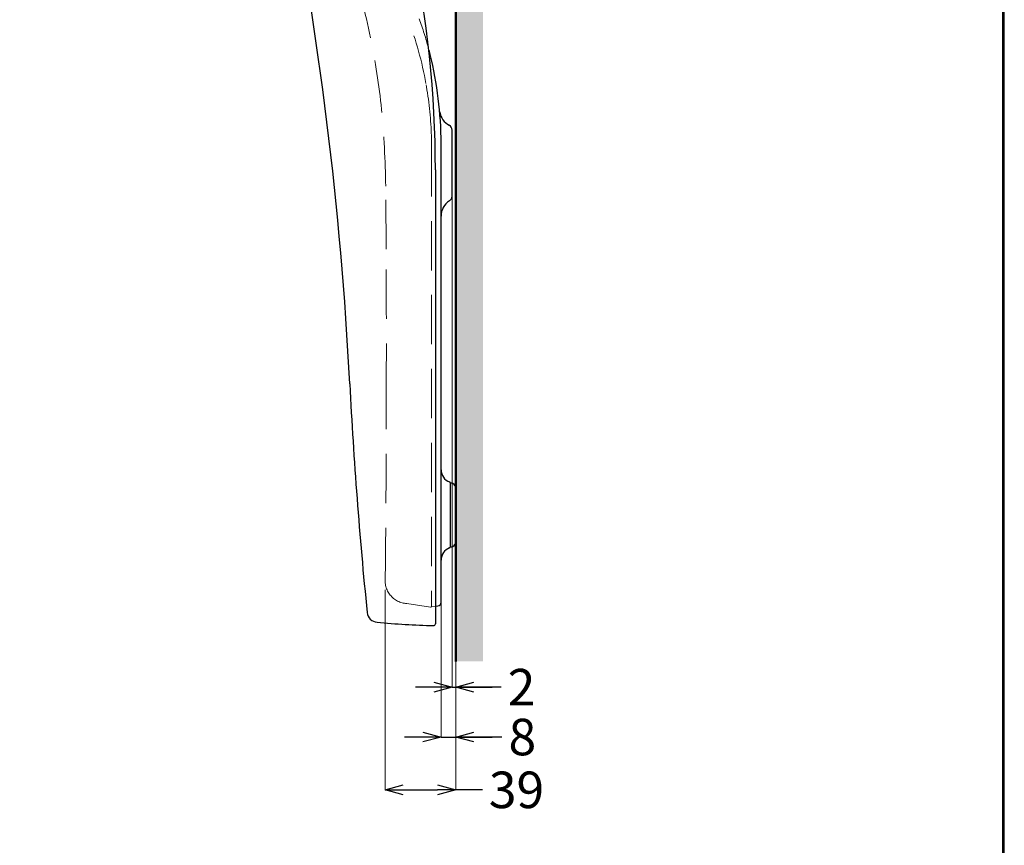
# Model space of a CAD drawing. Units: millimetres. Extents: x 4077 to 5277, y 779 to 2501.
# Drawn here: x 4737 to 5277, y 1479 to 1931 of the extents above; entities that cross this region are included whole.
import ezdxf

# ---------------------------------------------------------------- set-up
doc = ezdxf.new("R2010")
doc.units = ezdxf.units.MM
doc.linetypes.add('DASHED', pattern=[40.460526, 26.973684, -13.486842])
doc.layers.add('標註線', color=7, linetype='Continuous', lineweight=9)
doc.layers.add('牆壁線', color=130, linetype='Continuous', lineweight=50)
doc.layers.add('繪圖線', color=7, linetype='Continuous')
doc.styles.get("Standard").update_dxf_attribs({"font": 'msjh.ttf', "height": 20})
doc.dimstyles.get("Standard").update_dxf_attribs({"dimtxt": 15, "dimasz": 5, "dimexe": 0, "dimexo": 5, "dimgap": 5, "dimtad": 0, "dimtih": 1, "dimtoh": 1, "dimdec": 1, "dimdsep": 46, "dimtxsty": 'Standard', "dimblk": 'OPEN30', "dimcen": 0.09, "dimclrt": 256, "dimadec": 0, "dimazin": 2, "dimtfac": 1, "dimtdec": 1, "dimtofl": 0, "dimtmove": 1, "dimatfit": 3, "dimldrblk": 'OPEN30', "dimfxl": 0, "dimtolj": 1, "dimtzin": 0, "dimlwe": 9, "dimarcsym": 0})

# ---------------------------------------------------------------- blocks, each defined once
blk = doc.blocks.new('_Open30')
at = {"color": 0, "linetype": 'ByBlock', "lineweight": -2}
for p, q in [((-1, 0.268), (0, 0)), ((0, 0), (-1, -0.268)), ((0, 0), (-1, 0))]:
    blk.add_line(p, q, dxfattribs=at)
blk = doc.blocks.new('*D23')
at = {"layer": 'Defpoints', "color": 0}
for p in [(4974.16, 1852.4), (4976.16, 1852.4), (4976.16, 1565.56)]:
    blk.add_point(p, dxfattribs=at)
at = {"layer": '標註線', "color": 0, "lineweight": 9}
for p, q in [((4974.16, 1847.4), (4974.16, 1565.56)), ((4976.16, 1847.4), (4976.16, 1565.56))]:
    blk.add_line(p, q, dxfattribs=at)
at = {"layer": '標註線', "color": 0, "lineweight": -2}
for p, q in [((4964.16, 1565.56), (4954.16, 1565.56)), ((4974.16, 1565.56), (4976.16, 1565.56)), ((5001.14, 1565.56), (4976.16, 1565.56)), ((4986.16, 1565.56), (4996.16, 1565.56))]:
    blk.add_line(p, q, dxfattribs=at)
at = {"layer": '標註線', "color": 0, "lineweight": -2, "xscale": 10, "yscale": 10, "zscale": 10}
blk.add_blockref('_Open30', (4974.16, 1565.56), dxfattribs=at)
at = {"layer": '標註線', "color": 0, "lineweight": -2, "xscale": 10, "yscale": 10, "zscale": 10, "rotation": 180}
blk.add_blockref('_Open30', (4976.16, 1565.56), dxfattribs=at)
at = {"layer": '標註線', "insert": (5012.21, 1565.56), "char_height": 20, "attachment_point": 5}
blk.add_mtext('\\A1;2', dxfattribs=at)
blk = doc.blocks.new('*D24')
at = {"layer": 'Defpoints', "color": 0}
for p in [(4968.16, 1646.72), (4976.16, 1646.72), (4976.16, 1538.28)]:
    blk.add_point(p, dxfattribs=at)
at = {"layer": '標註線', "color": 0, "lineweight": 9}
for p, q in [((4968.16, 1641.72), (4968.16, 1538.28)), ((4976.16, 1641.72), (4976.16, 1538.28))]:
    blk.add_line(p, q, dxfattribs=at)
at = {"layer": '標註線', "color": 0, "lineweight": -2}
for p, q in [((4958.16, 1538.28), (4948.16, 1538.28)), ((4968.16, 1538.28), (4976.16, 1538.28)), ((5001.41, 1538.28), (4976.16, 1538.28)), ((4986.16, 1538.28), (4996.16, 1538.28))]:
    blk.add_line(p, q, dxfattribs=at)
at = {"layer": '標註線', "color": 0, "lineweight": -2, "xscale": 10, "yscale": 10, "zscale": 10}
blk.add_blockref('_Open30', (4968.16, 1538.28), dxfattribs=at)
at = {"layer": '標註線', "color": 0, "lineweight": -2, "xscale": 10, "yscale": 10, "zscale": 10, "rotation": 180}
blk.add_blockref('_Open30', (4976.16, 1538.28), dxfattribs=at)
at = {"layer": '標註線', "insert": (5012.68, 1538.28), "char_height": 20, "attachment_point": 5}
blk.add_mtext('\\A1;8', dxfattribs=at)
blk = doc.blocks.new('*D25')
at = {"layer": 'Defpoints', "color": 0}
for p in [(4976.16, 1645.2), (4937.48, 1623.91), (4976.16, 1509.37)]:
    blk.add_point(p, dxfattribs=at)
at = {"layer": '標註線', "color": 0, "lineweight": 9}
for p, q in [((4976.16, 1640.2), (4976.16, 1509.37)), ((4937.48, 1618.91), (4937.48, 1509.37))]:
    blk.add_line(p, q, dxfattribs=at)
at = {"layer": '標註線', "color": 0, "lineweight": -2}
for p, q in [((4947.48, 1509.37), (4966.16, 1509.37)), ((4990.76, 1509.37), (4976.16, 1509.37))]:
    blk.add_line(p, q, dxfattribs=at)
at = {"layer": '標註線', "color": 0, "lineweight": -2, "xscale": 10, "yscale": 10, "zscale": 10, "rotation": 180}
blk.add_blockref('_Open30', (4937.48, 1509.37), dxfattribs=at)
at = {"layer": '標註線', "color": 0, "lineweight": -2, "xscale": 10, "yscale": 10, "zscale": 10}
blk.add_blockref('_Open30', (4976.16, 1509.37), dxfattribs=at)
at = {"layer": '標註線', "insert": (5009.47, 1509.37), "char_height": 20, "attachment_point": 5}
blk.add_mtext('\\A1;39', dxfattribs=at)

msp = doc.modelspace()

# ---------------------------------------------------------------- hatches: boundary and pattern name
at = {"layer": '繪圖線', "lineweight": 0}
h = msp.add_hatch(dxfattribs=at)
h.set_pattern_fill('DOTS', color=256, scale=3)
h.paths.add_polyline_path([(4991.16, 2133.93), (4976.16, 2133.93), (4976.16, 2113.32), (4991.16, 2113.32)])
h.paths.add_polyline_path([(4991.16, 2105.52), (4977.16, 2105.52), (4977.16, 2087.97), (4983.58, 2087.97, -0.184483), (4984.24, 2087.72), (4984.79, 2087.23, 0.291463), (4985.85, 2087.05, 0.071005), (4987.06, 2087.79, -0.134477), (4991.16, 2089.62)])
h.paths.add_polyline_path([(4991.16, 2072.82, -0.134477), (4987.06, 2074.66, 0.071005), (4985.85, 2075.39, 0.291463), (4984.79, 2075.22), (4984.24, 2074.73, -0.184483), (4983.58, 2074.47), (4977.16, 2074.47), (4977.16, 2052.22), (4976.16, 2052.22), (4976.16, 2008.22, 0.149451), (4977.53, 2003.75), (4980.86, 1998.81), (4980.86, 1997.35, -0.344386), (4980.49, 1996.87, 0.202833), (4980.84, 1996.72), (4982.27, 1996.72), (4982.68, 1996.11), (4982.67, 1994.68, -0.273462), (4982.49, 1994.38, -0.109452), (4982.14, 1994.27, -0.0442), (4981.58, 1994.19, -0.012132), (4980.5, 1994.15), (4979.11, 1994.15, -0.027837), (4978.27, 1992.15), (4979.87, 1992.09, -0.404026), (4980.16, 1991.79), (4980.16, 1991.39, -0.424475), (4979.85, 1991.09), (4978.13, 1991.15, -0.064901), (4977.93, 1990.41), (4976.86, 1987.85), (4976.86, 1987.8, -0.336949), (4976.64, 1987.51, -0.444059), (4976.16, 1986.92), (4976.16, 1579.69), (4991.16, 1579.69)])

# ---------------------------------------------------------------- linework, layer by layer
at = {"layer": '牆壁線'}
msp.add_line((4976.16, 2133.93), (4976.16, 1579.69), dxfattribs=at)
at = {"layer": '繪圖線', "color": 7}
for p, q in [((4974.16, 1834.32), (4974.16, 1870.47)), ((4968.16, 1681.43), (4968.16, 1863.21)), ((4965.06, 1848.71), (4965.06, 1600.27)), ((4968.16, 1612.01), (4968.16, 1681.43)), ((4973.16, 1677.4), (4973.16, 1642.23)), ((4974.16, 1677.31), (4973.16, 1677.31)), ((4974.66, 1677.02), (4974.16, 1677.31)), ((4976.16, 1645.2), (4976.16, 1674.42)), ((4973.16, 1642.31), (4974.16, 1642.31)), ((4974.16, 1642.31), (4974.66, 1642.6)), ((4965.06, 1609.91), (4966.34, 1610.02))]:
    msp.add_line(p, q, dxfattribs=at)
at = {"layer": '繪圖線', "color": 3, "linetype": 'DASHED', "lineweight": 0}
for p, q in [((4962.96, 1861.13), (4962.96, 1609.81)), ((4962.38, 1609.31), (4949.43, 1611.37)), ((4963.11, 1609.74), (4965.06, 1609.91))]:
    msp.add_line(p, q, dxfattribs=at)
at = {"layer": '繪圖線', "lineweight": 30}
msp.add_lwpolyline([(4076.65, 778.79), (5276.63, 778.79), (5276.63, 2500.81), (4076.65, 2500.81)], close=True, dxfattribs=at)
at = {"layer": '繪圖線', "color": 0}
msp.add_lwpolyline([(5275.73, 976.16), (5275.73, 2499.91), (4077.55, 2499.91), (4077.55, 976.16)], close=True, dxfattribs=at)
at = {"layer": '繪圖線', "color": 7}
for centre, radius, start, end in [((4377.06, 1848.71), 588, 0, 24.23115), ((2929.43, 1630.33), 1991.3, 2.91296, 11.19058), ((4768.16, 1863.21), 200, 14.0646, 15.059), ((4768.17, 1863.21), 199.99, 359.9996, 14.0651), ((4976.83, 1881.64), 9.49, 187.2168, 243.8739), ((4971.11, 1870.49), 3.05, 359.7447, 59.6525), ((4971.16, 1834.32), 3, 302.5936, 0), ((4978.16, 1823.37), 10, 122.5746, 180), ((7414.94, 1858.29), 2500, 182.90659, 185.78204), ((4975.16, 1684.47), 7, 180, 250.5288), ((4972.66, 1677.4), 0.5, 0, 70.5288), ((4973.16, 1674.42), 3, 360, 60), ((4973.16, 1645.2), 3, 300, 0), ((4975.16, 1635.15), 7, 109.4712, 180), ((4972.66, 1642.23), 0.5, 289.4712, 0), ((4966.16, 1612.01), 2, 275.0514, 359.8559), ((4933.63, 1607.04), 6, 185.782, 264.9199), ((4977.37, 2099.1), 500, 264.9199, 268.4715), ((4964.06, 1600.27), 1, 268.4715, 0)]:
    msp.add_arc(centre, radius, start, end, dxfattribs=at)
at = {"layer": '繪圖線', "color": 3, "linetype": 'DASHED', "lineweight": 0}
for centre, radius, start, end in [((4537.31, 1839.65), 400.57, 11.7092, 17.8297), ((4765.96, 1861.13), 197, 10.1674, 20.7329), ((4768.16, 1863.21), 200, 15.059, 19.8976), ((4552.73, 1842.92), 384.81, 5.7938, 11.6984), ((4765.96, 1861.13), 197, 2.1295, 10.1674), ((4412.34, 1832.75), 525.53, 0.7622, 5.3512), ((4765.97, 1861.13), 196.99, 360, 2.1295), ((1082.04, 1794.78), 3856.04, 0.15542, 0.66811), ((-5377.05, 1755.24), 10315.24, 359.841499, 0.277712), ((-4177.77, 1722.91), 9115.92, 359.38985, 0.023886), ((4950.04, 1623.91), 12.56, 171.2112, 267.1971), ((4962.46, 1609.81), 0.5, 261, 359.9998), ((4963.02, 1610.73), 1, 266.532, 274.9999)]:
    msp.add_arc(centre, radius, start, end, dxfattribs=at)

# ---------------------------------------------------------------- dimensions: what is measured, and where the dimension line sits
at = {"layer": '標註線'}
for base, p1, p2, picture, middle in [((4976.16, 1565.56), (4974.16, 1852.4), (4976.16, 1852.4), '*D23', (5012.21, 1567.82)), ((4976.16, 1538.28), (4968.16, 1646.72), (4976.16, 1646.72), '*D24', (5012.68, 1536.37))]:
    dim = msp.add_linear_dim(base=base, p1=p1, p2=p2, dimstyle='Standard', override={"dimasz": 10, "dimfxl": 1.25}, dxfattribs=at)
    dim.commit()
    dim.dimension.update_dxf_attribs({"geometry": picture, "text_midpoint": middle, "dimtype": 160})
dim = msp.add_linear_dim(base=(4976.16, 1509.37), p1=(4937.48, 1623.91), p2=(4976.16, 1645.2), text='39', dimstyle='Standard', override={"dimasz": 10, "dimfxl": 1.25}, dxfattribs=at)
dim.commit()
dim.dimension.update_dxf_attribs({"geometry": '*D25', "text_midpoint": (5009.47, 1513.71), "dimtype": 160})

doc.saveas('drawing.dxf')
